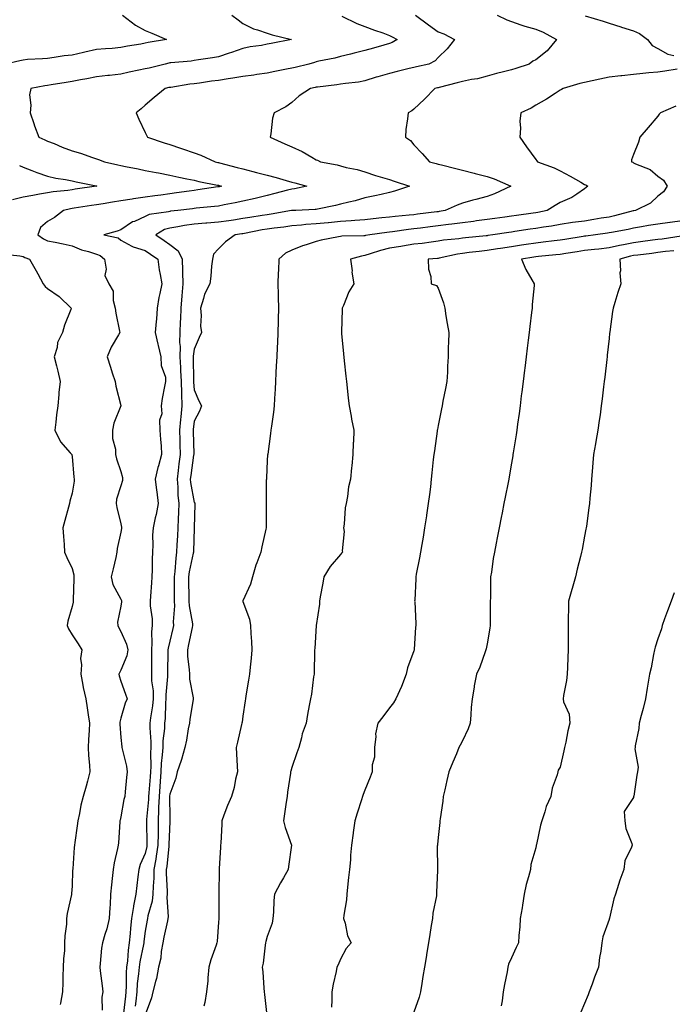
# Model space of a CAD drawing. Units: inches. Extents: x 997523 to 1000163, y 7355978 to 7358618.
# Drawn here: x 999007 to 999274, y 7356757 to 7357160 of the extents above; entities that cross this region are included whole.
import ezdxf

# ---------------------------------------------------------------- set-up
doc = ezdxf.new("R2010")
doc.units = ezdxf.units.IN
doc.header["$MEASUREMENT"] = 0
doc.layers.add('Contour_99757355', color=7, linetype='Continuous', true_color=0x49a471)

msp = doc.modelspace()

# ---------------------------------------------------------------- linework, layer by layer
at = {"layer": 'Contour_99757355'}
for points in [[(999048.75, 7357161.92, 3272), (999054.03, 7357157.89, 3272), (999058.05, 7357155.72, 3272), (999060.72, 7357154.59, 3272), (999066.69, 7357151.92, 3272), (999059.25, 7357150.72, 3272), (999058.05, 7357150.45, 3272), (999056.23, 7357150.1, 3272), (999050.76, 7357149.21, 3272), (999048.05, 7357148.65, 3272), (999044.48, 7357148.34, 3272), (999041.81, 7357148.17, 3272), (999038.05, 7357147.83, 3272), (999033.24, 7357146.73, 3272), (999032.76, 7357146.63, 3272), (999028.05, 7357145.58, 3272), (999024.77, 7357145.21, 3272), (999020.7, 7357144.57, 3272), (999018.05, 7357144.24, 3272), (999015.99, 7357143.99, 3272), (999009.87, 7357143.73, 3272), (999008.05, 7357143.54, 3272), (999006.69, 7357143.28, 3272), (999000.78, 7357141.92, 3272)], [(999093.58, 7357161.92, 3273), (999096.1, 7357159.97, 3273), (999098.05, 7357158.47, 3273), (999102.42, 7357156.3, 3273), (999104.01, 7357155.97, 3273), (999108.05, 7357154.6, 3273), (999110.07, 7357153.94, 3273), (999118.02, 7357151.92, 3273), (999109.59, 7357150.37, 3273), (999108.05, 7357150.03, 3273), (999105.71, 7357149.57, 3273), (999101.02, 7357148.95, 3273), (999098.05, 7357148.28, 3273), (999093.38, 7357146.59, 3273), (999092.45, 7357146.33, 3273), (999088.05, 7357144.92, 3273), (999085.56, 7357144.41, 3273), (999079.83, 7357143.7, 3273), (999078.05, 7357143.38, 3273), (999076.82, 7357143.15, 3273), (999068.59, 7357142.45, 3273), (999068.05, 7357142.37, 3273), (999067.68, 7357142.29, 3273), (999066.26, 7357141.92, 3273), (999059.71, 7357140.26, 3273), (999058.05, 7357139.89, 3273), (999055.47, 7357139.34, 3273), (999051.44, 7357138.53, 3273), (999048.05, 7357137.78, 3273), (999043.39, 7357137.26, 3273), (999042.77, 7357137.21, 3273), (999038.05, 7357136.65, 3273), (999034.08, 7357135.9, 3273), (999031.54, 7357135.41, 3273), (999028.05, 7357134.74, 3273), (999025.6, 7357134.37, 3273), (999019.47, 7357133.34, 3273), (999018.05, 7357133.12, 3273), (999016.97, 7357133, 3273), (999011.23, 7357131.92, 3273), (999010.68, 7357129.29, 3273), (999011.21, 7357125.09, 3273), (999010.84, 7357121.92, 3273), (999012.35, 7357117.62, 3273), (999012.71, 7357116.57, 3273), (999014.42, 7357111.92, 3273), (999016.97, 7357110.84, 3273), (999018.05, 7357110.35, 3273), (999020.67, 7357109.31, 3273), (999024, 7357107.86, 3273), (999028.05, 7357106.41, 3273), (999031.52, 7357105.39, 3273), (999036.37, 7357103.6, 3273), (999038.05, 7357103.05, 3273), (999038.89, 7357102.76, 3273), (999041.31, 7357101.92, 3273), (999046.78, 7357100.65, 3273), (999048.05, 7357100.39, 3273), (999049.96, 7357100, 3273), (999055.08, 7357098.95, 3273), (999058.05, 7357098.35, 3273), (999062.49, 7357097.48, 3273), (999063.42, 7357097.29, 3273), (999068.05, 7357096.39, 3273), (999071.74, 7357095.61, 3273), (999075.03, 7357094.94, 3273), (999078.05, 7357094.31, 3273), (999079.98, 7357093.85, 3273), (999087.61, 7357092.35, 3273), (999088.05, 7357092.26, 3273), (999088.31, 7357092.19, 3273), (999089.26, 7357091.92, 3273), (999088.28, 7357091.68, 3273), (999088.05, 7357091.63, 3273), (999087.72, 7357091.59, 3273), (999079.64, 7357090.33, 3273), (999078.05, 7357090.13, 3273), (999075.98, 7357089.85, 3273), (999070.87, 7357089.09, 3273), (999068.05, 7357088.72, 3273), (999064.39, 7357088.25, 3273), (999062.03, 7357087.94, 3273), (999058.05, 7357087.44, 3273), (999053.27, 7357086.7, 3273), (999052.73, 7357086.6, 3273), (999048.05, 7357085.85, 3273), (999044.64, 7357085.33, 3273), (999040.77, 7357084.64, 3273), (999038.05, 7357084.21, 3273), (999036.06, 7357083.91, 3273), (999028.97, 7357082.84, 3273), (999028.05, 7357082.7, 3273), (999027.38, 7357082.6, 3273), (999024.57, 7357081.92, 3273), (999020.92, 7357079.05, 3273), (999018.05, 7357077.45, 3273), (999015.08, 7357074.89, 3273), (999014.03, 7357071.92, 3273), (999016.43, 7357070.29, 3273), (999018.05, 7357069.53, 3273), (999021.08, 7357068.9, 3273), (999024.4, 7357068.27, 3273), (999028.05, 7357067.46, 3273), (999031.96, 7357065.82, 3273), (999034.84, 7357065.13, 3273), (999038.05, 7357064.08, 3273), (999039.59, 7357063.46, 3273), (999041.35, 7357061.92, 3273), (999042.04, 7357057.92, 3273), (999041.46, 7357055.33, 3273), (999043.17, 7357051.92, 3273), (999044.93, 7357048.81, 3273), (999044.92, 7357045.04, 3273), (999045.76, 7357041.92, 3273), (999045.94, 7357039.81, 3273), (999047.53, 7357032.44, 3273), (999047.59, 7357031.92, 3273), (999047.05, 7357030.92, 3273), (999044.09, 7357025.89, 3273), (999042.39, 7357021.92, 3273), (999043.85, 7357017.72, 3273), (999044.55, 7357015.42, 3273), (999045.7, 7357011.92, 3273), (999046.06, 7357009.93, 3273), (999048.05, 7357002.03, 3273), (999048.07, 7357001.94, 3273), (999048.07, 7357001.9, 3273), (999048.05, 7357001.86, 3273), (999045.12, 7356994.85, 3273), (999044.64, 7356991.92, 3273), (999044.6, 7356988.47, 3273), (999045.87, 7356984.1, 3273), (999045.82, 7356981.92, 3273), (999046.3, 7356980.17, 3273), (999048.05, 7356975.01, 3273), (999048.67, 7356972.53, 3273), (999048.67, 7356971.31, 3273), (999048.05, 7356969.15, 3273), (999046.32, 7356963.65, 3273), (999046.17, 7356961.92, 3273), (999046.35, 7356960.22, 3273), (999048.05, 7356953.59, 3273), (999048.37, 7356952.24, 3273), (999048.35, 7356951.92, 3273), (999048.33, 7356951.64, 3273), (999048.05, 7356950.13, 3273), (999046.53, 7356943.45, 3273), (999046.45, 7356941.92, 3273), (999045.95, 7356939.82, 3273), (999044.9, 7356935.07, 3273), (999044.11, 7356931.92, 3273), (999044.83, 7356928.7, 3273), (999048.05, 7356922.69, 3273), (999048.27, 7356922.15, 3273), (999048.3, 7356921.92, 3273), (999048.31, 7356921.66, 3273), (999048.05, 7356919.84, 3273), (999046.74, 7356913.23, 3273), (999046.8, 7356911.92, 3273), (999047.16, 7356911.03, 3273), (999048.05, 7356909.46, 3273), (999050.39, 7356904.26, 3273), (999050.92, 7356901.92, 3273), (999050.52, 7356899.45, 3273), (999048.05, 7356893.62, 3273), (999047.46, 7356892.5, 3273), (999047.26, 7356891.92, 3273), (999047.42, 7356891.29, 3273), (999048.05, 7356889.14, 3273), (999049.92, 7356883.79, 3273), (999050.69, 7356881.92, 3273), (999049.86, 7356880.11, 3273), (999048.05, 7356873.92, 3273), (999047.68, 7356872.29, 3273), (999047.66, 7356871.92, 3273), (999047.66, 7356871.53, 3273), (999048.05, 7356866.07, 3273), (999048.41, 7356862.28, 3273), (999048.48, 7356861.92, 3273), (999048.56, 7356861.41, 3273), (999050.36, 7356854.24, 3273), (999050.69, 7356851.92, 3273), (999050.32, 7356849.65, 3273), (999049.88, 7356843.75, 3273), (999049.62, 7356841.92, 3273), (999049.33, 7356840.64, 3273), (999048.05, 7356833.52, 3273), (999047.74, 7356832.23, 3273), (999047.66, 7356831.92, 3273), (999047.61, 7356831.49, 3273), (999047.07, 7356822.9, 3273), (999046.97, 7356821.92, 3273), (999046.72, 7356820.59, 3273), (999045.29, 7356814.68, 3273), (999044.84, 7356811.92, 3273), (999044.48, 7356808.35, 3273), (999044.25, 7356805.72, 3273), (999043.85, 7356801.92, 3273), (999043.62, 7356797.49, 3273), (999043.56, 7356796.41, 3273), (999043.32, 7356791.92, 3273), (999042.26, 7356787.71, 3273), (999041.49, 7356785.36, 3273), (999040.5, 7356781.92, 3273), (999040.16, 7356779.81, 3273), (999039.62, 7356773.49, 3273), (999039.41, 7356771.92, 3273), (999039.55, 7356770.42, 3273), (999040.44, 7356764.32, 3273), (999040.66, 7356761.92, 3273), (999040.32, 7356759.66, 3273), (999040.46, 7356754.33, 3273)], [(999138.51, 7357161.46, 3274), (999144.69, 7357158.56, 3274), (999148.05, 7357157.34, 3274), (999151.89, 7357155.75, 3274), (999155.33, 7357154.65, 3274), (999158.05, 7357153.66, 3274), (999159.17, 7357153.04, 3274), (999161.23, 7357151.92, 3274), (999159.2, 7357150.77, 3274), (999158.05, 7357150.29, 3274), (999155.79, 7357149.66, 3274), (999151.51, 7357148.46, 3274), (999148.05, 7357147.52, 3274), (999143.57, 7357146.4, 3274), (999142.14, 7357146.01, 3274), (999138.05, 7357144.94, 3274), (999135.67, 7357144.31, 3274), (999129.21, 7357143.08, 3274), (999128.05, 7357142.81, 3274), (999127.37, 7357142.61, 3274), (999125, 7357141.92, 3274), (999119.41, 7357140.56, 3274), (999118.05, 7357140.27, 3274), (999115.97, 7357139.84, 3274), (999111.11, 7357138.87, 3274), (999108.05, 7357138.22, 3274), (999103.73, 7357137.6, 3274), (999102.59, 7357137.38, 3274), (999098.05, 7357136.8, 3274), (999093.86, 7357136.11, 3274), (999091.96, 7357135.82, 3274), (999088.05, 7357135.2, 3274), (999085.12, 7357134.85, 3274), (999080.24, 7357134.11, 3274), (999078.05, 7357133.84, 3274), (999076.33, 7357133.64, 3274), (999068.5, 7357132.37, 3274), (999068.05, 7357132.31, 3274), (999067.74, 7357132.24, 3274), (999066.15, 7357131.92, 3274), (999061.74, 7357128.23, 3274), (999058.05, 7357125.07, 3274), (999056.42, 7357123.56, 3274), (999054.39, 7357121.92, 3274), (999055.45, 7357119.32, 3274), (999058.05, 7357113.9, 3274), (999058.67, 7357112.54, 3274), (999058.95, 7357111.92, 3274), (999065.78, 7357109.66, 3274), (999068.05, 7357108.94, 3274), (999072.55, 7357107.42, 3274), (999073.29, 7357107.17, 3274), (999078.05, 7357105.56, 3274), (999080.76, 7357104.63, 3274), (999086.68, 7357101.92, 3274), (999087.77, 7357101.64, 3274), (999088.05, 7357101.57, 3274), (999088.52, 7357101.45, 3274), (999095.7, 7357099.57, 3274), (999098.05, 7357098.92, 3274), (999102.05, 7357097.92, 3274), (999103.68, 7357097.55, 3274), (999108.05, 7357096.39, 3274), (999111.63, 7357095.5, 3274), (999115.8, 7357094.17, 3274), (999118.05, 7357093.54, 3274), (999119.33, 7357093.2, 3274), (999124.27, 7357091.92, 3274), (999119.16, 7357090.81, 3274), (999118.05, 7357090.67, 3274), (999116.36, 7357090.23, 3274), (999111.11, 7357088.86, 3274), (999108.05, 7357088.07, 3274), (999103.07, 7357086.9, 3274), (999103.02, 7357086.89, 3274), (999098.05, 7357085.78, 3274), (999094.9, 7357085.07, 3274), (999090.31, 7357084.18, 3274), (999088.05, 7357083.7, 3274), (999086.48, 7357083.49, 3274), (999078.94, 7357082.81, 3274), (999078.05, 7357082.71, 3274), (999077.36, 7357082.61, 3274), (999071.46, 7357081.92, 3274), (999068.37, 7357081.6, 3274), (999068.05, 7357081.55, 3274), (999067.51, 7357081.38, 3274), (999059.69, 7357080.28, 3274), (999058.05, 7357079.45, 3274), (999053.62, 7357077.48, 3274), (999052.77, 7357077.21, 3274), (999048.05, 7357074.04, 3274), (999046.49, 7357073.49, 3274), (999041.08, 7357071.92, 3274), (999046.9, 7357070.76, 3274), (999048.05, 7357069.82, 3274), (999052.6, 7357067.36, 3274), (999053.14, 7357067.01, 3274), (999058.05, 7357065.5, 3274), (999060.15, 7357064.02, 3274), (999063.21, 7357061.92, 3274), (999063.7, 7357057.58, 3274), (999064.2, 7357055.77, 3274), (999064.79, 7357051.92, 3274), (999064.06, 7357047.93, 3274), (999063.66, 7357046.32, 3274), (999062.98, 7357041.92, 3274), (999062.6, 7357037.37, 3274), (999062.53, 7357036.4, 3274), (999062.16, 7357031.92, 3274), (999063.26, 7357027.14, 3274), (999063.4, 7357026.57, 3274), (999064.47, 7357021.92, 3274), (999064.5, 7357018.36, 3274), (999066.28, 7357013.69, 3274), (999066.31, 7357011.92, 3274), (999065.95, 7357009.82, 3274), (999065.03, 7357004.94, 3274), (999064.53, 7357001.92, 3274), (999064.78, 7356998.65, 3274), (999063.9, 7356996.07, 3274), (999064.04, 7356991.92, 3274), (999064.24, 7356988.11, 3274), (999064.51, 7356985.46, 3274), (999064.72, 7356981.92, 3274), (999063.44, 7356977.31, 3274), (999063.26, 7356976.71, 3274), (999062.04, 7356971.92, 3274), (999062.65, 7356967.32, 3274), (999062.79, 7356966.66, 3274), (999063.31, 7356961.92, 3274), (999062.53, 7356957.44, 3274), (999062.12, 7356955.99, 3274), (999061.27, 7356951.92, 3274), (999061.08, 7356948.89, 3274), (999061.13, 7356945, 3274), (999060.96, 7356941.92, 3274), (999060.83, 7356939.13, 3274), (999060.89, 7356934.76, 3274), (999060.77, 7356931.92, 3274), (999060.64, 7356929.33, 3274), (999060.13, 7356924, 3274), (999060.01, 7356921.92, 3274), (999060.05, 7356919.92, 3274), (999060.81, 7356914.69, 3274), (999060.85, 7356911.92, 3274), (999060.58, 7356909.39, 3274), (999060.79, 7356904.67, 3274), (999060.57, 7356901.92, 3274), (999060.56, 7356899.41, 3274), (999060.63, 7356894.5, 3274), (999060.62, 7356891.92, 3274), (999060.67, 7356889.3, 3274), (999061.23, 7356885.1, 3274), (999061.29, 7356881.92, 3274), (999061.02, 7356878.95, 3274), (999060.22, 7356874.08, 3274), (999059.99, 7356871.92, 3274), (999059.93, 7356870.04, 3274), (999060.36, 7356864.23, 3274), (999060.31, 7356861.92, 3274), (999060.19, 7356859.78, 3274), (999060.27, 7356854.14, 3274), (999060.17, 7356851.92, 3274), (999060.02, 7356849.95, 3274), (999059.55, 7356843.42, 3274), (999059.44, 7356841.92, 3274), (999059.39, 7356840.58, 3274), (999058.62, 7356832.48, 3274), (999058.59, 7356831.92, 3274), (999058.59, 7356831.39, 3274), (999058.73, 7356822.6, 3274), (999058.72, 7356821.92, 3274), (999058.64, 7356821.33, 3274), (999058.05, 7356818.51, 3274), (999055.95, 7356814.02, 3274), (999055.37, 7356811.92, 3274), (999055.07, 7356808.95, 3274), (999054.56, 7356805.4, 3274), (999054.24, 7356801.92, 3274), (999053.28, 7356797.15, 3274), (999053.17, 7356796.8, 3274), (999052.43, 7356791.92, 3274), (999052.03, 7356787.94, 3274), (999051.86, 7356785.73, 3274), (999051.49, 7356781.92, 3274), (999051.02, 7356778.95, 3274), (999050.71, 7356774.57, 3274), (999050.34, 7356771.92, 3274), (999050.2, 7356769.78, 3274), (999050.27, 7356764.13, 3274), (999050.13, 7356761.92, 3274), (999049.93, 7356760.03, 3274), (999049.2, 7356753.07, 3274)], [(999168.73, 7357161.92, 3275), (999174.12, 7357158, 3275), (999178.05, 7357155.16, 3275), (999180.41, 7357154.28, 3275), (999184.75, 7357151.92, 3275), (999181.78, 7357148.19, 3275), (999178.05, 7357144.63, 3275), (999176.8, 7357143.17, 3275), (999174.2, 7357141.92, 3275), (999169.21, 7357140.76, 3275), (999168.05, 7357140.49, 3275), (999166.17, 7357140.03, 3275), (999161.18, 7357138.79, 3275), (999158.05, 7357138.05, 3275), (999153.26, 7357136.71, 3275), (999152.6, 7357136.47, 3275), (999148.05, 7357134.99, 3275), (999145.44, 7357134.53, 3275), (999140.11, 7357133.98, 3275), (999138.05, 7357133.66, 3275), (999136.53, 7357133.44, 3275), (999128.6, 7357132.47, 3275), (999128.05, 7357132.39, 3275), (999127.66, 7357132.31, 3275), (999125.69, 7357131.92, 3275), (999121.14, 7357128.84, 3275), (999118.05, 7357126.1, 3275), (999115.62, 7357124.35, 3275), (999110.79, 7357121.92, 3275), (999110.17, 7357119.8, 3275), (999109.51, 7357113.39, 3275), (999109.2, 7357111.92, 3275), (999115.29, 7357109.16, 3275), (999118.05, 7357107.96, 3275), (999122.26, 7357106.13, 3275), (999126.23, 7357103.74, 3275), (999128.05, 7357102.74, 3275), (999128.61, 7357102.48, 3275), (999129.86, 7357101.92, 3275), (999136.72, 7357100.59, 3275), (999138.05, 7357100.21, 3275), (999140.36, 7357099.6, 3275), (999144.83, 7357098.7, 3275), (999148.05, 7357097.7, 3275), (999152.33, 7357096.2, 3275), (999154.24, 7357095.73, 3275), (999158.05, 7357094.58, 3275), (999160, 7357093.88, 3275), (999166.29, 7357091.92, 3275), (999160.16, 7357089.81, 3275), (999158.05, 7357089.27, 3275), (999154.65, 7357088.52, 3275), (999152.04, 7357087.93, 3275), (999148.05, 7357087.08, 3275), (999144.04, 7357085.93, 3275), (999141.5, 7357085.37, 3275), (999138.05, 7357084.48, 3275), (999136.03, 7357083.95, 3275), (999128.65, 7357082.51, 3275), (999128.05, 7357082.37, 3275), (999127.65, 7357082.32, 3275), (999119.69, 7357081.92, 3275), (999118.1, 7357081.87, 3275), (999118.05, 7357081.87, 3275), (999117.99, 7357081.86, 3275), (999109.59, 7357080.38, 3275), (999108.05, 7357080.17, 3275), (999105.95, 7357079.82, 3275), (999100.87, 7357079.09, 3275), (999098.05, 7357078.59, 3275), (999094.13, 7357078, 3275), (999092.25, 7357077.73, 3275), (999088.05, 7357077.09, 3275), (999083.23, 7357076.75, 3275), (999082.85, 7357076.72, 3275), (999078.05, 7357076.38, 3275), (999074.15, 7357075.82, 3275), (999071.41, 7357075.28, 3275), (999068.05, 7357074.75, 3275), (999065.88, 7357074.08, 3275), (999062.44, 7357071.92, 3275), (999065.74, 7357069.61, 3275), (999068.05, 7357068, 3275), (999071.57, 7357065.43, 3275), (999073.22, 7357061.92, 3275), (999073.36, 7357057.23, 3275), (999073.32, 7357056.65, 3275), (999073.44, 7357051.92, 3275), (999073.04, 7357046.93, 3275), (999073.03, 7357046.9, 3275), (999072.61, 7357041.92, 3275), (999072.44, 7357037.52, 3275), (999072.4, 7357036.26, 3275), (999072.22, 7357031.92, 3275), (999072.12, 7357027.85, 3275), (999072.28, 7357026.15, 3275), (999072.19, 7357021.92, 3275), (999072.43, 7357017.54, 3275), (999072.54, 7357016.41, 3275), (999072.78, 7357011.92, 3275), (999072.9, 7357007.07, 3275), (999072.89, 7357006.76, 3275), (999073.04, 7357001.92, 3275), (999072.59, 7356997.38, 3275), (999072.49, 7356996.36, 3275), (999072.05, 7356991.92, 3275), (999072.18, 7356987.79, 3275), (999072.25, 7356986.11, 3275), (999072.37, 7356981.92, 3275), (999071.87, 7356978.11, 3275), (999071.55, 7356975.42, 3275), (999071.1, 7356971.92, 3275), (999071.4, 7356968.58, 3275), (999071.45, 7356965.32, 3275), (999071.8, 7356961.92, 3275), (999071.69, 7356958.28, 3275), (999071.55, 7356955.41, 3275), (999071.44, 7356951.92, 3275), (999071.29, 7356948.68, 3275), (999071.03, 7356944.9, 3275), (999070.88, 7356941.92, 3275), (999070.51, 7356939.46, 3275), (999070.22, 7356934.09, 3275), (999069.94, 7356931.92, 3275), (999069.95, 7356930.01, 3275), (999069.91, 7356923.77, 3275), (999069.92, 7356921.92, 3275), (999070.01, 7356919.96, 3275), (999069.5, 7356913.36, 3275), (999069.57, 7356911.92, 3275), (999069.3, 7356910.67, 3275), (999068.05, 7356905.44, 3275), (999067.39, 7356902.58, 3275), (999067.33, 7356901.92, 3275), (999067.33, 7356901.2, 3275), (999067.13, 7356892.84, 3275), (999067.13, 7356891.92, 3275), (999067.15, 7356891.02, 3275), (999066.45, 7356883.52, 3275), (999066.48, 7356881.92, 3275), (999066.32, 7356880.19, 3275), (999066.17, 7356873.8, 3275), (999065.97, 7356871.92, 3275), (999065.9, 7356869.77, 3275), (999065.26, 7356864.72, 3275), (999065.18, 7356861.92, 3275), (999065.02, 7356858.89, 3275), (999064.62, 7356855.35, 3275), (999064.47, 7356851.92, 3275), (999064.17, 7356848.04, 3275), (999064.01, 7356845.96, 3275), (999063.7, 7356841.92, 3275), (999063.52, 7356837.39, 3275), (999063.53, 7356836.44, 3275), (999063.32, 7356831.92, 3275), (999063.28, 7356827.15, 3275), (999063.27, 7356826.7, 3275), (999063.24, 7356821.92, 3275), (999062.57, 7356817.4, 3275), (999062.32, 7356816.19, 3275), (999061.61, 7356811.92, 3275), (999061.56, 7356808.41, 3275), (999061.27, 7356805.14, 3275), (999061.2, 7356801.92, 3275), (999060.91, 7356799.05, 3275), (999059.06, 7356792.93, 3275), (999058.91, 7356791.92, 3275), (999058.77, 7356791.2, 3275), (999058.05, 7356786.75, 3275), (999057.52, 7356782.44, 3275), (999057.47, 7356781.92, 3275), (999057.37, 7356781.24, 3275), (999055.8, 7356774.17, 3275), (999055.5, 7356771.92, 3275), (999055.31, 7356769.18, 3275), (999054.75, 7356765.22, 3275), (999054.55, 7356761.92, 3275), (999054.15, 7356758.03, 3275), (999053.96, 7356756.01, 3275)], [(999202.26, 7357161.92, 3276), (999206.18, 7357160.05, 3276), (999208.05, 7357159.3, 3276), (999211.94, 7357158.04, 3276), (999213.51, 7357157.38, 3276), (999218.05, 7357156.25, 3276), (999221.08, 7357154.95, 3276), (999226.49, 7357151.92, 3276), (999222.68, 7357147.29, 3276), (999218.05, 7357143.65, 3276), (999216.85, 7357143.12, 3276), (999215.35, 7357141.92, 3276), (999209.86, 7357140.11, 3276), (999208.05, 7357139.53, 3276), (999204.82, 7357138.69, 3276), (999202, 7357137.98, 3276), (999198.05, 7357136.92, 3276), (999194.17, 7357135.79, 3276), (999191.69, 7357135.56, 3276), (999188.05, 7357134.78, 3276), (999185.79, 7357134.18, 3276), (999178.46, 7357132.33, 3276), (999178.05, 7357132.22, 3276), (999177.81, 7357132.17, 3276), (999176.74, 7357131.92, 3276), (999172.47, 7357127.5, 3276), (999168.05, 7357123.42, 3276), (999167.22, 7357122.75, 3276), (999165.7, 7357121.92, 3276), (999165.54, 7357119.41, 3276), (999164.83, 7357115.15, 3276), (999164.66, 7357111.92, 3276), (999166.68, 7357110.55, 3276), (999168.05, 7357108.88, 3276), (999171.47, 7357105.33, 3276), (999174.46, 7357101.92, 3276), (999177.28, 7357101.15, 3276), (999178.05, 7357100.89, 3276), (999179.41, 7357100.56, 3276), (999185.24, 7357099.11, 3276), (999188.05, 7357098.44, 3276), (999192.77, 7357097.21, 3276), (999193.21, 7357097.08, 3276), (999198.05, 7357095.88, 3276), (999200.98, 7357094.85, 3276), (999207.84, 7357091.92, 3276), (999201.17, 7357088.8, 3276), (999198.05, 7357087.72, 3276), (999193.48, 7357086.49, 3276), (999192.22, 7357086.09, 3276), (999188.05, 7357084.88, 3276), (999185.82, 7357084.15, 3276), (999180.88, 7357081.92, 3276), (999178.48, 7357081.49, 3276), (999178.05, 7357081.44, 3276), (999177.5, 7357081.37, 3276), (999169.58, 7357080.39, 3276), (999168.05, 7357080.19, 3276), (999166.11, 7357079.98, 3276), (999160.47, 7357079.49, 3276), (999158.05, 7357079.22, 3276), (999154.97, 7357078.85, 3276), (999151.47, 7357078.5, 3276), (999148.05, 7357078.07, 3276), (999143.94, 7357077.81, 3276), (999142.34, 7357077.63, 3276), (999138.05, 7357077.39, 3276), (999133.06, 7357076.91, 3276), (999133.04, 7357076.91, 3276), (999128.05, 7357076.43, 3276), (999123.85, 7357076.12, 3276), (999122.02, 7357075.9, 3276), (999118.05, 7357075.57, 3276), (999114.86, 7357075.11, 3276), (999110.84, 7357074.71, 3276), (999108.05, 7357074.34, 3276), (999105.98, 7357073.99, 3276), (999098.64, 7357072.5, 3276), (999098.05, 7357072.4, 3276), (999097.63, 7357072.34, 3276), (999094.9, 7357071.92, 3276), (999090.87, 7357069.1, 3276), (999088.05, 7357066.25, 3276), (999085.96, 7357064.01, 3276), (999085.6, 7357061.92, 3276), (999085.25, 7357059.11, 3276), (999084.94, 7357055.02, 3276), (999084.51, 7357051.92, 3276), (999082.26, 7357047.71, 3276), (999081.97, 7357045.84, 3276), (999080.7, 7357041.92, 3276), (999081.01, 7357038.96, 3276), (999080.68, 7357034.54, 3276), (999081.1, 7357031.92, 3276), (999080.1, 7357029.87, 3276), (999078.05, 7357025.14, 3276), (999077.66, 7357022.31, 3276), (999077.65, 7357021.92, 3276), (999077.68, 7357021.54, 3276), (999077.75, 7357012.22, 3276), (999077.77, 7357011.92, 3276), (999077.77, 7357011.64, 3276), (999078.05, 7357008.44, 3276), (999080.02, 7357003.89, 3276), (999081.13, 7357001.92, 3276), (999080.29, 7356999.69, 3276), (999078.05, 7356995.59, 3276), (999077.73, 7356992.24, 3276), (999077.7, 7356991.92, 3276), (999077.71, 7356991.58, 3276), (999077.88, 7356982.08, 3276), (999077.89, 7356981.92, 3276), (999077.86, 7356981.74, 3276), (999076.66, 7356973.31, 3276), (999076.49, 7356971.92, 3276), (999076.61, 7356970.48, 3276), (999078.05, 7356962.35, 3276), (999078.3, 7356962.17, 3276), (999078.39, 7356961.92, 3276), (999078.36, 7356961.61, 3276), (999078.06, 7356951.93, 3276), (999078.06, 7356951.91, 3276), (999078.05, 7356951.79, 3276), (999077.8, 7356942.17, 3276), (999077.79, 7356941.92, 3276), (999077.74, 7356941.61, 3276), (999076.01, 7356933.96, 3276), (999075.75, 7356931.92, 3276), (999075.76, 7356929.63, 3276), (999075.93, 7356924.04, 3276), (999075.95, 7356921.92, 3276), (999076.04, 7356919.91, 3276), (999077.36, 7356912.61, 3276), (999077.4, 7356911.92, 3276), (999077.22, 7356911.09, 3276), (999075.8, 7356904.17, 3276), (999075.3, 7356901.92, 3276), (999075.4, 7356899.27, 3276), (999076.02, 7356893.95, 3276), (999076.12, 7356891.92, 3276), (999076.14, 7356890, 3276), (999077.71, 7356882.26, 3276), (999077.72, 7356881.92, 3276), (999077.67, 7356881.54, 3276), (999076.37, 7356873.59, 3276), (999076.19, 7356871.92, 3276), (999075.68, 7356869.55, 3276), (999075, 7356864.97, 3276), (999074.21, 7356861.92, 3276), (999072.91, 7356857.06, 3276), (999072.72, 7356856.59, 3276), (999071.16, 7356851.92, 3276), (999070.58, 7356849.39, 3276), (999068.05, 7356842.87, 3276), (999067.98, 7356841.99, 3276), (999067.97, 7356841.92, 3276), (999067.97, 7356841.84, 3276), (999068.05, 7356833.16, 3276), (999068.1, 7356831.97, 3276), (999068.1, 7356831.87, 3276), (999068.05, 7356831.58, 3276), (999067.75, 7356822.23, 3276), (999067.74, 7356821.92, 3276), (999067.69, 7356821.56, 3276), (999066.84, 7356813.13, 3276), (999066.63, 7356811.92, 3276), (999066.61, 7356810.48, 3276), (999066.98, 7356802.99, 3276), (999066.96, 7356801.92, 3276), (999066.84, 7356800.7, 3276), (999067.39, 7356792.59, 3276), (999067.29, 7356791.92, 3276), (999067.1, 7356790.97, 3276), (999065.66, 7356784.31, 3276), (999065.22, 7356781.92, 3276), (999064.57, 7356778.44, 3276), (999064.39, 7356775.58, 3276), (999063.47, 7356771.92, 3276), (999062.68, 7356767.3, 3276), (999062.23, 7356766.1, 3276), (999061.21, 7356761.92, 3276), (999060.6, 7356759.37, 3276), (999058.05, 7356752.5, 3276)], [(999238.29, 7357161.67, 3277), (999245.6, 7357159.47, 3277), (999248.05, 7357158.59, 3277), (999252.82, 7357157.15, 3277), (999253.18, 7357157.05, 3277), (999258.05, 7357155.58, 3277), (999260.49, 7357154.37, 3277), (999263.81, 7357151.92, 3277), (999265.65, 7357149.52, 3277), (999268.05, 7357148.3, 3277), (999272.14, 7357146.01, 3277), (999274.58, 7357145.39, 3277)], [(999275.99, 7357139.86, 3277), (999270.95, 7357139.02, 3277), (999268.05, 7357138.6, 3277), (999264.39, 7357138.25, 3277), (999261.94, 7357138.04, 3277), (999258.05, 7357137.66, 3277), (999253.24, 7357137.11, 3277), (999252.89, 7357137.08, 3277), (999248.05, 7357136.47, 3277), (999244.29, 7357135.68, 3277), (999241.11, 7357134.97, 3277), (999238.05, 7357134.32, 3277), (999236.1, 7357133.88, 3277), (999229.19, 7357131.92, 3277), (999228.52, 7357131.46, 3277), (999228.05, 7357131.16, 3277), (999225.94, 7357129.81, 3277), (999222.46, 7357127.5, 3277), (999218.05, 7357125.02, 3277), (999216.07, 7357123.9, 3277), (999211.89, 7357121.92, 3277), (999211.5, 7357118.48, 3277), (999211.81, 7357115.68, 3277), (999211.53, 7357111.92, 3277), (999214.16, 7357108.03, 3277), (999218.05, 7357102.81, 3277), (999218.44, 7357102.31, 3277), (999218.78, 7357101.92, 3277), (999225.53, 7357099.4, 3277), (999228.05, 7357098.17, 3277), (999232.07, 7357095.94, 3277), (999236.49, 7357093.48, 3277), (999238.05, 7357092.62, 3277), (999238.53, 7357092.4, 3277), (999239.41, 7357091.92, 3277), (999238.68, 7357091.29, 3277), (999238.05, 7357090.78, 3277), (999234.78, 7357088.65, 3277), (999232.78, 7357087.2, 3277), (999228.05, 7357085.19, 3277), (999226.03, 7357083.95, 3277), (999222.73, 7357081.92, 3277), (999218.9, 7357081.07, 3277), (999218.05, 7357080.92, 3277), (999216.89, 7357080.76, 3277), (999210.06, 7357079.9, 3277), (999208.05, 7357079.63, 3277), (999205.37, 7357079.24, 3277), (999201.28, 7357078.69, 3277), (999198.05, 7357078.21, 3277), (999193.78, 7357077.65, 3277), (999192.51, 7357077.46, 3277), (999188.05, 7357076.9, 3277), (999183.67, 7357076.29, 3277), (999182.31, 7357076.17, 3277), (999178.05, 7357075.64, 3277), (999174.75, 7357075.22, 3277), (999170.83, 7357074.71, 3277), (999168.05, 7357074.35, 3277), (999165.86, 7357074.11, 3277), (999159.36, 7357073.23, 3277), (999158.05, 7357073.08, 3277), (999157.01, 7357072.95, 3277), (999150.01, 7357071.92, 3277), (999148.33, 7357071.63, 3277), (999148.05, 7357071.55, 3277), (999147.62, 7357071.49, 3277), (999138.59, 7357071.39, 3277), (999138.05, 7357071.29, 3277), (999137.22, 7357071.09, 3277), (999130.15, 7357069.82, 3277), (999128.05, 7357069.23, 3277), (999124, 7357067.86, 3277), (999122.52, 7357067.45, 3277), (999118.05, 7357065.67, 3277), (999115.51, 7357064.46, 3277), (999112.72, 7357061.92, 3277), (999112.62, 7357057.35, 3277), (999112.49, 7357056.37, 3277), (999112.38, 7357051.92, 3277), (999112.51, 7357047.46, 3277), (999112.54, 7357046.41, 3277), (999112.68, 7357041.92, 3277), (999112.56, 7357037.41, 3277), (999112.53, 7357036.41, 3277), (999112.42, 7357031.92, 3277), (999112.2, 7357027.77, 3277), (999112.1, 7357025.98, 3277), (999111.9, 7357021.92, 3277), (999111.71, 7357018.26, 3277), (999111.58, 7357015.45, 3277), (999111.4, 7357011.92, 3277), (999111.23, 7357008.73, 3277), (999111.05, 7357004.92, 3277), (999110.9, 7357001.92, 3277), (999110.64, 7356999.33, 3277), (999109.72, 7356993.59, 3277), (999109.53, 7356991.92, 3277), (999109.41, 7356990.57, 3277), (999108.21, 7356982.08, 3277), (999108.2, 7356981.92, 3277), (999108.19, 7356981.78, 3277), (999108.05, 7356979.45, 3277), (999107.66, 7356972.31, 3277), (999107.65, 7356971.92, 3277), (999107.63, 7356971.51, 3277), (999107.63, 7356962.34, 3277), (999107.62, 7356961.92, 3277), (999107.6, 7356961.47, 3277), (999107.6, 7356952.37, 3277), (999107.58, 7356951.92, 3277), (999107.45, 7356951.33, 3277), (999105.78, 7356944.19, 3277), (999105.34, 7356941.92, 3277), (999103.77, 7356937.65, 3277), (999103.31, 7356936.65, 3277), (999102.02, 7356931.92, 3277), (999101.17, 7356928.81, 3277), (999098.05, 7356922.08, 3277), (999098, 7356921.97, 3277), (999098, 7356921.92, 3277), (999098.05, 7356921.72, 3277), (999100.7, 7356914.57, 3277), (999101.18, 7356911.92, 3277), (999101.36, 7356908.61, 3277), (999101.52, 7356905.39, 3277), (999101.7, 7356901.92, 3277), (999101.41, 7356898.57, 3277), (999101.04, 7356894.91, 3277), (999100.77, 7356891.92, 3277), (999100.38, 7356889.59, 3277), (999099.29, 7356883.16, 3277), (999099.09, 7356881.92, 3277), (999098.94, 7356881.03, 3277), (999098.05, 7356874.79, 3277), (999097.69, 7356872.28, 3277), (999097.63, 7356871.92, 3277), (999097.5, 7356871.38, 3277), (999095.79, 7356864.18, 3277), (999095.27, 7356861.92, 3277), (999095.47, 7356859.34, 3277), (999095.63, 7356854.34, 3277), (999095.8, 7356851.92, 3277), (999095.04, 7356848.91, 3277), (999094.45, 7356845.52, 3277), (999093.32, 7356841.92, 3277), (999091.8, 7356838.17, 3277), (999090.29, 7356834.16, 3277), (999089.42, 7356831.92, 3277), (999089.37, 7356830.6, 3277), (999088.94, 7356822.81, 3277), (999088.91, 7356821.92, 3277), (999088.87, 7356821.1, 3277), (999088.34, 7356812.21, 3277), (999088.32, 7356811.92, 3277), (999088.3, 7356811.66, 3277), (999088.25, 7356802.12, 3277), (999088.23, 7356801.92, 3277), (999088.23, 7356801.74, 3277), (999088.17, 7356792.04, 3277), (999088.17, 7356791.92, 3277), (999088.16, 7356791.82, 3277), (999088.05, 7356790.35, 3277), (999087.48, 7356782.49, 3277), (999087.4, 7356781.92, 3277), (999087.08, 7356780.96, 3277), (999084.94, 7356775.03, 3277), (999084.05, 7356771.92, 3277), (999083.66, 7356767.53, 3277), (999083.67, 7356766.31, 3277), (999083.19, 7356761.92, 3277), (999082.44, 7356757.52, 3277), (999082.05, 7356755.92, 3277)], [(999275.38, 7357124.59, 3278), (999269.11, 7357121.92, 3278), (999268.62, 7357121.36, 3278), (999268.05, 7357120.6, 3278), (999264, 7357115.97, 3278), (999260.7, 7357111.92, 3278), (999260.11, 7357109.86, 3278), (999258.05, 7357104.89, 3278), (999257.29, 7357102.69, 3278), (999257.25, 7357101.92, 3278), (999257.78, 7357101.65, 3278), (999258.05, 7357101.49, 3278), (999258.93, 7357101.04, 3278), (999264.85, 7357098.71, 3278), (999268.05, 7357095.97, 3278), (999270.41, 7357094.28, 3278), (999271.84, 7357091.92, 3278), (999270.34, 7357089.63, 3278), (999268.05, 7357087.78, 3278), (999265, 7357084.96, 3278), (999258.92, 7357081.92, 3278), (999258.15, 7357081.83, 3278), (999258.05, 7357081.81, 3278), (999257.91, 7357081.78, 3278), (999250.27, 7357079.71, 3278), (999248.05, 7357079.23, 3278), (999244.85, 7357078.72, 3278), (999241.78, 7357078.18, 3278), (999238.05, 7357077.61, 3278), (999233.08, 7357076.95, 3278), (999233.02, 7357076.94, 3278), (999228.05, 7357076.21, 3278), (999224.45, 7357075.53, 3278), (999221.19, 7357075.06, 3278), (999218.05, 7357074.51, 3278), (999215.76, 7357074.21, 3278), (999209.43, 7357073.3, 3278), (999208.05, 7357073.11, 3278), (999207.01, 7357072.96, 3278), (999200.43, 7357071.92, 3278), (999198.35, 7357071.62, 3278), (999198.05, 7357071.58, 3278), (999197.66, 7357071.53, 3278), (999189.26, 7357070.71, 3278), (999188.05, 7357070.57, 3278), (999186.46, 7357070.33, 3278), (999180.23, 7357069.74, 3278), (999178.05, 7357069.36, 3278), (999175.14, 7357069.01, 3278), (999171.52, 7357068.46, 3278), (999168.05, 7357068.07, 3278), (999163.46, 7357067.33, 3278), (999162.75, 7357067.22, 3278), (999158.05, 7357066.46, 3278), (999154.39, 7357065.58, 3278), (999150.23, 7357064.1, 3278), (999148.05, 7357063.47, 3278), (999146.69, 7357063.28, 3278), (999142.17, 7357061.92, 3278), (999142.74, 7357057.23, 3278), (999142.73, 7357056.6, 3278), (999143.53, 7357051.92, 3278), (999141.42, 7357048.55, 3278), (999139.2, 7357043.07, 3278), (999138.66, 7357041.92, 3278), (999138.65, 7357041.32, 3278), (999138.39, 7357032.26, 3278), (999138.38, 7357031.92, 3278), (999138.42, 7357031.54, 3278), (999139.3, 7357023.17, 3278), (999139.58, 7357020.38, 3278), (999140.24, 7357014.11, 3278), (999140.46, 7357011.92, 3278), (999140.76, 7357009.21, 3278), (999141.19, 7357005.06, 3278), (999141.55, 7357001.92, 3278), (999142.37, 7356997.61, 3278), (999142.5, 7356996.38, 3278), (999143.54, 7356991.92, 3278), (999143.34, 7356987.21, 3278), (999143.27, 7356986.69, 3278), (999143.11, 7356981.92, 3278), (999142.67, 7356977.3, 3278), (999142.58, 7356976.45, 3278), (999142.15, 7356971.92, 3278), (999141.28, 7356968.69, 3278), (999140.93, 7356964.8, 3278), (999140.35, 7356961.92, 3278), (999139.91, 7356960.06, 3278), (999139.51, 7356953.38, 3278), (999139.25, 7356951.92, 3278), (999139.52, 7356950.45, 3278), (999138.66, 7356942.53, 3278), (999138.89, 7356941.92, 3278), (999138.46, 7356941.51, 3278), (999138.05, 7356941.04, 3278), (999133.83, 7356936.14, 3278), (999131.17, 7356931.92, 3278), (999130.75, 7356929.22, 3278), (999129.73, 7356923.6, 3278), (999129.46, 7356921.92, 3278), (999129.36, 7356920.61, 3278), (999128.05, 7356911.98, 3278), (999128.04, 7356911.93, 3278), (999128.04, 7356911.91, 3278), (999127.45, 7356902.51, 3278), (999127.4, 7356901.92, 3278), (999127.36, 7356901.23, 3278), (999127.25, 7356892.72, 3278), (999127.21, 7356891.92, 3278), (999127.01, 7356890.88, 3278), (999126.15, 7356883.83, 3278), (999125.73, 7356881.92, 3278), (999125.23, 7356879.1, 3278), (999124.51, 7356875.46, 3278), (999123.92, 7356871.92, 3278), (999122.37, 7356867.6, 3278), (999122.06, 7356865.94, 3278), (999120.97, 7356861.92, 3278), (999120.17, 7356859.8, 3278), (999118.05, 7356853.71, 3278), (999117.67, 7356852.3, 3278), (999117.6, 7356851.92, 3278), (999117.51, 7356851.38, 3278), (999116.38, 7356843.59, 3278), (999116.12, 7356841.92, 3278), (999115.74, 7356839.61, 3278), (999115.15, 7356834.82, 3278), (999114.63, 7356831.92, 3278), (999115.36, 7356829.23, 3278), (999118, 7356821.96, 3278), (999118.02, 7356821.92, 3278), (999118.01, 7356821.89, 3278), (999116.77, 7356813.2, 3278), (999116.62, 7356811.92, 3278), (999114.67, 7356808.54, 3278), (999113.45, 7356806.52, 3278), (999111.05, 7356801.92, 3278), (999110.67, 7356799.3, 3278), (999110.57, 7356794.44, 3278), (999110.28, 7356791.92, 3278), (999110.04, 7356789.92, 3278), (999108.05, 7356784.58, 3278), (999107.44, 7356782.53, 3278), (999107.31, 7356781.92, 3278), (999107.13, 7356781.01, 3278), (999106.37, 7356773.6, 3278), (999106, 7356771.92, 3278), (999106.17, 7356770.04, 3278), (999106.67, 7356763.3, 3278), (999106.79, 7356761.92, 3278), (999106.9, 7356760.77, 3278), (999107.84, 7356752.12, 3278)], [(999006.47, 7357100.34, 3272), (999008.05, 7357099.72, 3272), (999011.63, 7357098.34, 3272), (999013.65, 7357097.52, 3272), (999018.05, 7357095.96, 3272), (999021.36, 7357095.23, 3272), (999025.32, 7357094.65, 3272), (999028.05, 7357094.12, 3272), (999029.81, 7357093.68, 3272), (999038, 7357091.96, 3272), (999038.24, 7357091.92, 3272), (999038.05, 7357091.9, 3272), (999038.02, 7357091.89, 3272), (999029.34, 7357090.64, 3272), (999028.05, 7357090.45, 3272), (999026.29, 7357090.16, 3272), (999020.38, 7357089.58, 3272), (999018.05, 7357089.15, 3272), (999014.7, 7357088.57, 3272), (999011.97, 7357088.01, 3272), (999008.05, 7357087.38, 3272), (999003.73, 7357086.24, 3272)], [(999278.05, 7357077.62, 3279), (999273.11, 7357076.98, 3279), (999273, 7357076.97, 3279), (999268.05, 7357076.27, 3279), (999264.25, 7357075.72, 3279), (999261.32, 7357075.2, 3279), (999258.05, 7357074.69, 3279), (999255.81, 7357074.16, 3279), (999249.06, 7357072.93, 3279), (999248.05, 7357072.71, 3279), (999247.37, 7357072.6, 3279), (999242.45, 7357071.92, 3279), (999238.56, 7357071.42, 3279), (999238.05, 7357071.36, 3279), (999237.39, 7357071.25, 3279), (999229.95, 7357070.01, 3279), (999228.05, 7357069.7, 3279), (999225.56, 7357069.43, 3279), (999221.09, 7357068.88, 3279), (999218.05, 7357068.56, 3279), (999214.11, 7357067.98, 3279), (999212.23, 7357067.74, 3279), (999208.05, 7357067.1, 3279), (999203.56, 7357066.41, 3279), (999202.34, 7357066.21, 3279), (999198.05, 7357065.54, 3279), (999194.79, 7357065.18, 3279), (999190.79, 7357064.67, 3279), (999188.05, 7357064.35, 3279), (999185.94, 7357064.03, 3279), (999178.46, 7357062.33, 3279), (999178.05, 7357062.26, 3279), (999177.75, 7357062.22, 3279), (999173.96, 7357061.92, 3279), (999174.04, 7357057.9, 3279), (999175.01, 7357054.95, 3279), (999175.12, 7357051.92, 3279), (999177.33, 7357051.2, 3279), (999178.05, 7357050.15, 3279), (999180.21, 7357044.08, 3279), (999180.71, 7357041.92, 3279), (999181.24, 7357038.73, 3279), (999181.7, 7357035.57, 3279), (999182.36, 7357031.92, 3279), (999182.33, 7357027.65, 3279), (999182.19, 7357026.06, 3279), (999182.15, 7357021.92, 3279), (999181.81, 7357018.16, 3279), (999181.84, 7357015.71, 3279), (999181.56, 7357011.92, 3279), (999180.98, 7357008.99, 3279), (999179.98, 7357003.86, 3279), (999179.61, 7357001.92, 3279), (999179.36, 7357000.61, 3279), (999178.05, 7356993.89, 3279), (999177.73, 7356992.24, 3279), (999177.67, 7356991.92, 3279), (999177.6, 7356991.47, 3279), (999176.47, 7356983.5, 3279), (999176.24, 7356981.92, 3279), (999176.04, 7356979.91, 3279), (999175.48, 7356974.49, 3279), (999175.23, 7356971.92, 3279), (999174.84, 7356968.71, 3279), (999174.42, 7356965.55, 3279), (999174, 7356961.92, 3279), (999173.25, 7356957.11, 3279), (999173.19, 7356956.79, 3279), (999172.47, 7356951.92, 3279), (999171.87, 7356948.11, 3279), (999171.29, 7356945.16, 3279), (999170.75, 7356941.92, 3279), (999170.37, 7356939.6, 3279), (999169.09, 7356932.96, 3279), (999168.91, 7356931.92, 3279), (999168.88, 7356931.09, 3279), (999168.42, 7356922.29, 3279), (999168.4, 7356921.92, 3279), (999168.42, 7356921.55, 3279), (999168.84, 7356912.71, 3279), (999168.87, 7356911.92, 3279), (999168.76, 7356911.2, 3279), (999168.25, 7356902.12, 3279), (999168.22, 7356901.92, 3279), (999168.17, 7356901.8, 3279), (999168.05, 7356901.49, 3279), (999165.42, 7356894.55, 3279), (999164.87, 7356891.92, 3279), (999163.07, 7356886.94, 3279), (999163.06, 7356886.91, 3279), (999160.76, 7356881.92, 3279), (999159.8, 7356880.18, 3279), (999158.05, 7356878.18, 3279), (999155.41, 7356874.56, 3279), (999153.36, 7356871.92, 3279), (999152.42, 7356867.55, 3279), (999152.53, 7356866.4, 3279), (999151.96, 7356861.92, 3279), (999151.93, 7356858.04, 3279), (999151.03, 7356854.9, 3279), (999150.99, 7356851.92, 3279), (999150.16, 7356849.81, 3279), (999148.05, 7356844.44, 3279), (999147.34, 7356842.63, 3279), (999147.06, 7356841.92, 3279), (999146.6, 7356840.47, 3279), (999144.91, 7356835.06, 3279), (999143.91, 7356831.92, 3279), (999143.2, 7356827.07, 3279), (999143.15, 7356826.82, 3279), (999142.53, 7356821.92, 3279), (999142.09, 7356817.88, 3279), (999142.06, 7356815.94, 3279), (999141.7, 7356811.92, 3279), (999141.34, 7356808.63, 3279), (999140.89, 7356804.76, 3279), (999140.57, 7356801.92, 3279), (999140.42, 7356799.55, 3279), (999139.42, 7356793.29, 3279), (999139.32, 7356791.92, 3279), (999139.95, 7356790.02, 3279), (999140.9, 7356784.77, 3279), (999142.43, 7356781.92, 3279), (999140.36, 7356779.6, 3279), (999138.05, 7356775.23, 3279), (999137.01, 7356772.96, 3279), (999136.59, 7356771.92, 3279), (999136.24, 7356770.12, 3279), (999135.02, 7356764.95, 3279), (999134.52, 7356761.92, 3279), (999134.52, 7356758.39, 3279), (999134.4, 7356755.57, 3279)], [(999277.56, 7357071.43, 3280), (999269.73, 7357070.24, 3280), (999268.05, 7357070.03, 3280), (999265.88, 7357069.75, 3280), (999260.9, 7357069.07, 3280), (999258.05, 7357068.7, 3280), (999253.99, 7357067.86, 3280), (999252.36, 7357067.61, 3280), (999248.05, 7357066.58, 3280), (999243.86, 7357066.11, 3280), (999242.07, 7357065.95, 3280), (999238.05, 7357065.51, 3280), (999234.96, 7357065.01, 3280), (999230.4, 7357064.28, 3280), (999228.05, 7357063.89, 3280), (999226.27, 7357063.7, 3280), (999219.17, 7357063.05, 3280), (999218.05, 7357062.93, 3280), (999217.17, 7357062.8, 3280), (999212.13, 7357061.92, 3280), (999213.91, 7357057.78, 3280), (999216.41, 7357053.56, 3280), (999217.3, 7357051.92, 3280), (999217.34, 7357051.2, 3280), (999216.49, 7357043.48, 3280), (999216.55, 7357041.92, 3280), (999216.33, 7357040.2, 3280), (999215.59, 7357034.38, 3280), (999215.27, 7357031.92, 3280), (999214.89, 7357028.75, 3280), (999214.5, 7357025.48, 3280), (999214.06, 7357021.92, 3280), (999213.5, 7357017.36, 3280), (999213.4, 7357016.57, 3280), (999212.83, 7357011.92, 3280), (999212.3, 7357007.67, 3280), (999212.07, 7357005.94, 3280), (999211.57, 7357001.92, 3280), (999211.17, 7356998.79, 3280), (999210.55, 7356994.42, 3280), (999210.24, 7356991.92, 3280), (999209.95, 7356990.02, 3280), (999208.81, 7356982.68, 3280), (999208.69, 7356981.92, 3280), (999208.6, 7356981.37, 3280), (999208.05, 7356978.35, 3280), (999207.09, 7356972.88, 3280), (999206.94, 7356971.92, 3280), (999206.67, 7356970.54, 3280), (999205.47, 7356964.5, 3280), (999204.98, 7356961.92, 3280), (999204.22, 7356958.1, 3280), (999203.84, 7356956.13, 3280), (999203.01, 7356951.92, 3280), (999202.2, 7356947.77, 3280), (999201.79, 7356945.66, 3280), (999201.06, 7356941.92, 3280), (999200.62, 7356939.35, 3280), (999199.83, 7356933.7, 3280), (999199.54, 7356931.92, 3280), (999199.48, 7356930.49, 3280), (999199.46, 7356923.32, 3280), (999199.4, 7356921.92, 3280), (999199.38, 7356920.59, 3280), (999199.35, 7356913.22, 3280), (999199.33, 7356911.92, 3280), (999199.17, 7356910.79, 3280), (999198.05, 7356904.45, 3280), (999197.66, 7356902.31, 3280), (999197.58, 7356901.92, 3280), (999197.27, 7356901.14, 3280), (999195.1, 7356894.87, 3280), (999193.7, 7356891.92, 3280), (999192.81, 7356887.16, 3280), (999192.73, 7356886.6, 3280), (999191.92, 7356881.92, 3280), (999191.61, 7356878.36, 3280), (999191.42, 7356875.29, 3280), (999191.15, 7356871.92, 3280), (999190.35, 7356869.61, 3280), (999188.05, 7356864.73, 3280), (999187.09, 7356862.87, 3280), (999186.57, 7356861.92, 3280), (999185.49, 7356859.37, 3280), (999184.01, 7356855.96, 3280), (999182.38, 7356851.92, 3280), (999181.56, 7356848.41, 3280), (999180.76, 7356844.63, 3280), (999180.15, 7356841.92, 3280), (999179.99, 7356839.97, 3280), (999178.83, 7356832.71, 3280), (999178.76, 7356831.92, 3280), (999178.77, 7356831.19, 3280), (999178.05, 7356825.07, 3280), (999177.76, 7356822.21, 3280), (999177.7, 7356821.92, 3280), (999177.69, 7356821.56, 3280), (999177.82, 7356812.15, 3280), (999177.81, 7356811.92, 3280), (999177.81, 7356811.68, 3280), (999177.42, 7356802.54, 3280), (999177.42, 7356801.92, 3280), (999177.35, 7356801.22, 3280), (999175.85, 7356794.12, 3280), (999175.67, 7356791.92, 3280), (999175.22, 7356789.08, 3280), (999174.57, 7356785.4, 3280), (999174.03, 7356781.92, 3280), (999173.27, 7356777.15, 3280), (999173.22, 7356776.76, 3280), (999172.46, 7356771.92, 3280), (999171.8, 7356768.17, 3280), (999171.38, 7356765.25, 3280), (999170.81, 7356761.92, 3280), (999170.3, 7356759.67, 3280), (999168.05, 7356753.54, 3280)], [(999000.22, 7357064.09, 3272), (999006.63, 7357063.33, 3272), (999008.05, 7357063.12, 3272), (999008.78, 7357062.66, 3272), (999010.64, 7357061.92, 3272), (999013.35, 7357057.23, 3272), (999014.01, 7357055.97, 3272), (999016.16, 7357051.92, 3272), (999016.98, 7357050.85, 3272), (999018.05, 7357049.95, 3272), (999022.79, 7357046.66, 3272), (999027.72, 7357041.92, 3272), (999027.54, 7357041.42, 3272), (999025.03, 7357034.94, 3272), (999024.11, 7357031.92, 3272), (999022.11, 7357027.86, 3272), (999021.91, 7357025.78, 3272), (999020.8, 7357021.92, 3272), (999021.65, 7357018.32, 3272), (999022.19, 7357016.06, 3272), (999023.17, 7357011.92, 3272), (999022.65, 7357007.33, 3272), (999022.62, 7357006.49, 3272), (999022.18, 7357001.92, 3272), (999021.75, 7356998.21, 3272), (999021.35, 7356995.22, 3272), (999020.96, 7356991.92, 3272), (999023.26, 7356987.13, 3272), (999027.26, 7356982.71, 3272), (999027.94, 7356981.92, 3272), (999027.94, 7356981.81, 3272), (999028.05, 7356981.21, 3272), (999028.82, 7356972.69, 3272), (999028.93, 7356971.92, 3272), (999028.9, 7356971.07, 3272), (999028.05, 7356966.12, 3272), (999027.09, 7356962.88, 3272), (999026.97, 7356961.92, 3272), (999026.58, 7356960.45, 3272), (999025.05, 7356954.92, 3272), (999024.28, 7356951.92, 3272), (999024.49, 7356948.36, 3272), (999024.83, 7356945.14, 3272), (999025.03, 7356941.92, 3272), (999025.97, 7356939.84, 3272), (999028.05, 7356935.21, 3272), (999028.81, 7356932.68, 3272), (999028.78, 7356931.92, 3272), (999028.78, 7356931.19, 3272), (999028.47, 7356922.34, 3272), (999028.47, 7356921.92, 3272), (999028.48, 7356921.49, 3272), (999028.05, 7356919.74, 3272), (999026.28, 7356913.69, 3272), (999026.12, 7356911.92, 3272), (999026.62, 7356910.49, 3272), (999028.05, 7356908.13, 3272), (999030.56, 7356904.43, 3272), (999032.01, 7356901.92, 3272), (999031.54, 7356898.43, 3272), (999031.91, 7356895.77, 3272), (999031.59, 7356891.92, 3272), (999032.51, 7356887.45, 3272), (999032.67, 7356886.54, 3272), (999033.71, 7356881.92, 3272), (999034.3, 7356878.17, 3272), (999034.7, 7356875.27, 3272), (999035.21, 7356871.92, 3272), (999035.09, 7356868.97, 3272), (999034.79, 7356865.19, 3272), (999034.67, 7356861.92, 3272), (999034.78, 7356858.65, 3272), (999035.25, 7356854.72, 3272), (999035.35, 7356851.92, 3272), (999034.36, 7356848.22, 3272), (999033.88, 7356846.09, 3272), (999032.59, 7356841.92, 3272), (999031.64, 7356838.32, 3272), (999031.07, 7356834.94, 3272), (999030.38, 7356831.92, 3272), (999030.1, 7356829.87, 3272), (999029.22, 7356823.09, 3272), (999029.07, 7356821.92, 3272), (999028.98, 7356820.99, 3272), (999028.36, 7356812.23, 3272), (999028.33, 7356811.92, 3272), (999028.31, 7356811.66, 3272), (999028.05, 7356805.15, 3272), (999027.88, 7356802.09, 3272), (999027.85, 7356801.92, 3272), (999027.83, 7356801.69, 3272), (999026.04, 7356793.93, 3272), (999025.83, 7356791.92, 3272), (999025.74, 7356789.6, 3272), (999025.14, 7356784.83, 3272), (999025.03, 7356781.92, 3272), (999024.92, 7356778.79, 3272), (999024.55, 7356775.42, 3272), (999024.45, 7356771.92, 3272), (999024.28, 7356768.15, 3272), (999024.3, 7356765.67, 3272), (999024.11, 7356761.92, 3272), (999023.28, 7356757.15, 3272), (999023.25, 7356756.72, 3272)], [(999274.53, 7357065.44, 3281), (999271.2, 7357065.07, 3281), (999268.05, 7357064.67, 3281), (999265.61, 7357064.36, 3281), (999259.79, 7357063.66, 3281), (999258.05, 7357063.44, 3281), (999256.79, 7357063.18, 3281), (999252.51, 7357061.92, 3281), (999252.7, 7357057.27, 3281), (999252.46, 7357056.34, 3281), (999252.81, 7357051.92, 3281), (999251.67, 7357048.29, 3281), (999250.42, 7357044.29, 3281), (999249.68, 7357041.92, 3281), (999249.44, 7357040.54, 3281), (999248.36, 7357032.24, 3281), (999248.31, 7357031.92, 3281), (999248.28, 7357031.68, 3281), (999248.05, 7357029.55, 3281), (999247.29, 7357022.69, 3281), (999247.2, 7357021.92, 3281), (999247.08, 7357020.95, 3281), (999246.26, 7357013.7, 3281), (999246.05, 7357011.92, 3281), (999245.77, 7357009.64, 3281), (999245.2, 7357004.77, 3281), (999244.85, 7357001.92, 3281), (999244.35, 7356998.22, 3281), (999244.05, 7356995.92, 3281), (999243.51, 7356991.92, 3281), (999242.64, 7356987.33, 3281), (999242.49, 7356986.36, 3281), (999241.71, 7356981.92, 3281), (999241.45, 7356978.53, 3281), (999241.13, 7356975, 3281), (999240.88, 7356971.92, 3281), (999240.67, 7356969.3, 3281), (999240.17, 7356964.04, 3281), (999239.99, 7356961.92, 3281), (999239.81, 7356960.16, 3281), (999238.74, 7356952.61, 3281), (999238.67, 7356951.92, 3281), (999238.59, 7356951.38, 3281), (999238.05, 7356948.54, 3281), (999236.98, 7356942.99, 3281), (999236.74, 7356941.92, 3281), (999236.3, 7356940.17, 3281), (999235.01, 7356934.96, 3281), (999234.26, 7356931.92, 3281), (999232.89, 7356927.08, 3281), (999232.78, 7356926.65, 3281), (999231.49, 7356921.92, 3281), (999231.44, 7356918.53, 3281), (999231.33, 7356915.2, 3281), (999231.28, 7356911.92, 3281), (999231.28, 7356908.69, 3281), (999231.27, 7356905.15, 3281), (999231.27, 7356901.92, 3281), (999231.18, 7356898.79, 3281), (999230.96, 7356894.83, 3281), (999230.88, 7356891.92, 3281), (999230.64, 7356889.34, 3281), (999229.35, 7356883.22, 3281), (999229.2, 7356881.92, 3281), (999229.38, 7356880.59, 3281), (999231.71, 7356875.59, 3281), (999231.94, 7356871.92, 3281), (999231.14, 7356868.83, 3281), (999230.29, 7356864.16, 3281), (999229.78, 7356861.92, 3281), (999229.45, 7356860.53, 3281), (999228.05, 7356853.83, 3281), (999227.25, 7356852.72, 3281), (999227.12, 7356851.92, 3281), (999226.82, 7356850.69, 3281), (999224.74, 7356845.23, 3281), (999224.18, 7356841.92, 3281), (999222.22, 7356837.75, 3281), (999221.73, 7356835.6, 3281), (999220.49, 7356831.92, 3281), (999219.89, 7356830.08, 3281), (999218.31, 7356822.18, 3281), (999218.25, 7356821.92, 3281), (999218.23, 7356821.74, 3281), (999218.05, 7356820.8, 3281), (999215.95, 7356814.02, 3281), (999215.81, 7356811.92, 3281), (999215.08, 7356808.95, 3281), (999214.15, 7356805.81, 3281), (999213.31, 7356801.92, 3281), (999212.65, 7356797.32, 3281), (999212.4, 7356796.27, 3281), (999211.65, 7356791.92, 3281), (999211.48, 7356788.49, 3281), (999211.13, 7356784.99, 3281), (999210.95, 7356781.92, 3281), (999210.01, 7356779.95, 3281), (999208.05, 7356775.84, 3281), (999206.83, 7356773.14, 3281), (999206.55, 7356771.92, 3281), (999206.24, 7356770.11, 3281), (999205.17, 7356764.8, 3281), (999204.71, 7356761.92, 3281), (999204.26, 7356758.13, 3281), (999203.9, 7356756.07, 3281)], [(999274.71, 7356925.26, 3282), (999273.44, 7356921.92, 3282), (999272.02, 7356917.95, 3282), (999270.8, 7356914.67, 3282), (999269.8, 7356911.92, 3282), (999269.48, 7356910.5, 3282), (999268.05, 7356906.4, 3282), (999266.98, 7356903, 3282), (999266.59, 7356901.92, 3282), (999266.18, 7356900.05, 3282), (999265.34, 7356894.62, 3282), (999264.65, 7356891.92, 3282), (999263.97, 7356887.84, 3282), (999263.7, 7356886.27, 3282), (999262.97, 7356881.92, 3282), (999262.06, 7356877.9, 3282), (999261.2, 7356875.07, 3282), (999260.39, 7356871.92, 3282), (999260.24, 7356869.73, 3282), (999258.8, 7356862.67, 3282), (999258.73, 7356861.92, 3282), (999258.56, 7356861.41, 3282), (999259.97, 7356853.84, 3282), (999259.69, 7356851.92, 3282), (999259.4, 7356850.57, 3282), (999258.13, 7356842, 3282), (999258.12, 7356841.92, 3282), (999258.11, 7356841.86, 3282), (999258.05, 7356841.41, 3282), (999254.25, 7356835.71, 3282), (999254.51, 7356831.92, 3282), (999254.88, 7356828.75, 3282), (999257.33, 7356822.65, 3282), (999257.46, 7356821.92, 3282), (999257.3, 7356821.17, 3282), (999254.5, 7356815.47, 3282), (999254.09, 7356811.92, 3282), (999252.41, 7356807.56, 3282), (999251.91, 7356805.78, 3282), (999250.62, 7356801.92, 3282), (999250.01, 7356799.96, 3282), (999248.21, 7356792.07, 3282), (999248.17, 7356791.92, 3282), (999248.12, 7356791.85, 3282), (999248.05, 7356791.53, 3282), (999245.52, 7356784.45, 3282), (999245.02, 7356781.92, 3282), (999244.68, 7356778.55, 3282), (999244.08, 7356775.89, 3282), (999243.77, 7356771.92, 3282), (999242.11, 7356767.86, 3282), (999241.1, 7356764.96, 3282), (999239.94, 7356761.92, 3282), (999239.42, 7356760.56, 3282), (999238.05, 7356757.08, 3282), (999236.48, 7356753.49, 3282)]]:
    msp.add_polyline3d(points, dxfattribs=at)

doc.saveas('drawing.dxf')
